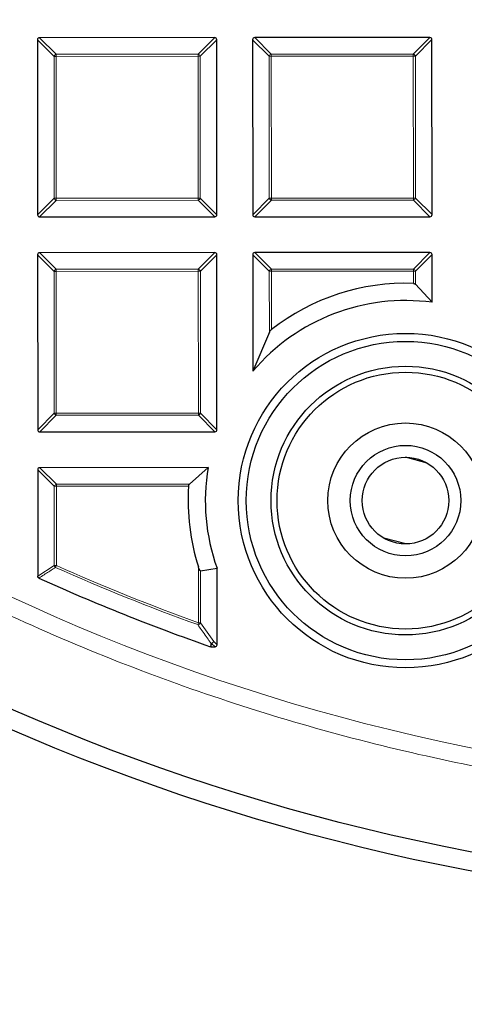
# Model space of a CAD drawing. Units: millimetres. Extents: x 0 to 440, y 0 to 297.
# Drawn here: x 104 to 115, y 142 to 165 of the extents above; entities that cross this region are included whole.
import ezdxf

# ---------------------------------------------------------------- set-up
doc = ezdxf.new("R2010")
doc.units = ezdxf.units.MM

msp = doc.modelspace()

# ---------------------------------------------------------------- linework, layer by layer
at = {"color": 7, "linetype": 'Continuous', "lineweight": 25}
for p, q in [((104.7022, 164.6959), (104.7043, 160.5092)), ((108.9384, 164.7475), (104.7517, 164.7454)), ((108.99, 160.5113), (108.9879, 164.698)), ((109.8451, 164.6984), (109.8471, 160.5117)), ((114.0813, 164.75), (109.8945, 164.7479)), ((114.1328, 160.5138), (114.1308, 164.7005)), ((104.7538, 160.4597), (108.9405, 160.4618)), ((109.8966, 160.4622), (114.0834, 160.4643)), ((104.7047, 159.553), (104.7068, 155.3663)), ((108.9409, 159.6046), (104.7542, 159.6026)), ((108.9925, 155.3684), (108.9905, 159.5551)), ((109.8476, 159.5556), (109.849, 156.7674)), ((114.0838, 159.6071), (109.8971, 159.6051)), ((114.1339, 158.4161), (114.1333, 159.5577)), ((114.1339, 158.4161), (113.7378, 158.8488)), ((110.2444, 157.7043), (109.849, 156.7674)), ((104.7563, 155.3168), (108.943, 155.3189)), ((114.0155, 154.5707), (113.5005, 154.7084)), ((104.7073, 154.4102), (104.7085, 151.8651)), ((108.7792, 154.4617), (104.7567, 154.4597)), ((108.7792, 154.4617), (108.3327, 154.0656)), ((113.5047, 152.637), (112.9779, 152.7779)), ((108.5983, 151.9911), (108.9941, 152.0585)), ((108.995, 150.2256), (108.9941, 152.0585)), ((108.851, 150.176), (108.8347, 150.1788)), ((108.851, 150.176), (108.9456, 150.176))]:
    msp.add_line(p, q, dxfattribs=at)
at = {"color": 8, "linetype": 'Continuous', "lineweight": 18}
for p, q in [((105.0983, 164.3002), (104.7022, 164.6959)), ((104.7517, 164.7454), (105.1478, 164.3497)), ((108.5427, 164.3514), (108.9384, 164.7475)), ((108.9879, 164.698), (108.5922, 164.3019)), ((110.2412, 164.3027), (109.8451, 164.6984)), ((109.8945, 164.7479), (110.2906, 164.3522)), ((113.6856, 164.3539), (114.0813, 164.75)), ((114.1308, 164.7005), (113.7351, 164.3044)), ((105.1478, 164.3002), (105.0983, 164.3002)), ((105.1, 160.9053), (105.0983, 164.3002)), ((105.1478, 164.3497), (108.5427, 164.3514)), ((105.1478, 164.3497), (105.1478, 164.3002)), ((108.5427, 164.3019), (105.1478, 164.3002)), ((105.1478, 164.3002), (105.1495, 160.9053)), ((108.5427, 164.3514), (108.5427, 164.3019)), ((108.5922, 164.3019), (108.5427, 164.3019)), ((108.5444, 160.9069), (108.5427, 164.3019)), ((108.5922, 164.3019), (108.5939, 160.907)), ((110.2906, 164.3027), (110.2412, 164.3027)), ((110.2428, 160.9078), (110.2412, 164.3027)), ((110.2906, 164.3522), (113.6856, 164.3539)), ((110.2906, 164.3522), (110.2906, 164.3027)), ((113.6856, 164.3044), (110.2906, 164.3027)), ((110.2906, 164.3027), (110.2923, 160.9078)), ((113.6856, 164.3539), (113.6856, 164.3044)), ((113.6873, 160.9095), (113.6856, 164.3044)), ((113.7351, 164.3044), (113.6856, 164.3044)), ((113.7351, 164.3044), (113.7367, 160.9095)), ((104.7043, 160.5092), (105.1, 160.9053)), ((105.1495, 160.9053), (105.1, 160.9053)), ((105.1495, 160.9053), (108.5444, 160.9069)), ((105.1495, 160.9053), (105.1495, 160.8558)), ((108.5939, 160.907), (108.5444, 160.9069)), ((108.5444, 160.9069), (108.5444, 160.8575)), ((108.5939, 160.907), (108.99, 160.5113)), ((109.8471, 160.5117), (110.2428, 160.9078)), ((110.2923, 160.9078), (110.2428, 160.9078)), ((110.2923, 160.9078), (113.6873, 160.9095)), ((110.2923, 160.9078), (110.2923, 160.8583)), ((113.7367, 160.9095), (113.6873, 160.9095)), ((113.6873, 160.9095), (113.6873, 160.86)), ((113.7367, 160.9095), (114.1328, 160.5138)), ((105.1495, 160.8558), (104.7538, 160.4597)), ((108.5444, 160.8575), (105.1495, 160.8558)), ((108.9405, 160.4618), (108.5444, 160.8575)), ((110.2923, 160.8583), (109.8966, 160.4622)), ((113.6873, 160.86), (110.2923, 160.8583)), ((114.0834, 160.4643), (113.6873, 160.86)), ((105.1008, 159.1573), (104.7047, 159.553)), ((104.7542, 159.6026), (105.1503, 159.2069)), ((108.5452, 159.2085), (108.9409, 159.6046)), ((108.9905, 159.5551), (108.5947, 159.1591)), ((110.2437, 159.1599), (109.8476, 159.5556)), ((109.8971, 159.6051), (110.2931, 159.2094)), ((113.6881, 159.211), (114.0838, 159.6071)), ((114.1333, 159.5577), (113.7376, 159.1616)), ((105.1503, 159.1574), (105.1008, 159.1573)), ((105.1025, 155.7624), (105.1008, 159.1573)), ((105.1503, 159.2069), (108.5452, 159.2085)), ((105.1503, 159.2069), (105.1503, 159.1574)), ((108.5453, 159.159), (105.1503, 159.1574)), ((105.1503, 159.1574), (105.152, 155.7624)), ((108.5452, 159.2085), (108.5453, 159.159)), ((108.5947, 159.1591), (108.5453, 159.159)), ((108.5469, 155.7641), (108.5453, 159.159)), ((108.5947, 159.1591), (108.5964, 155.7641)), ((110.2932, 159.1599), (110.2437, 159.1599)), ((110.2444, 157.7043), (110.2437, 159.1599)), ((110.2931, 159.2094), (113.6881, 159.211)), ((110.2931, 159.2094), (110.2932, 159.1599)), ((113.6881, 159.1616), (110.2932, 159.1599)), ((110.2932, 159.1599), (110.2939, 157.7647)), ((113.6881, 159.211), (113.6881, 159.1616)), ((113.7376, 159.1616), (113.6881, 159.1616)), ((113.6883, 158.8673), (113.6881, 159.1616)), ((113.7376, 159.1616), (113.7378, 158.8488)), ((104.7068, 155.3663), (105.1025, 155.7624)), ((105.152, 155.7129), (104.7563, 155.3168)), ((105.152, 155.7624), (105.1025, 155.7624)), ((105.152, 155.7624), (108.5469, 155.7641)), ((105.152, 155.7624), (105.152, 155.7129)), ((108.547, 155.7146), (105.152, 155.7129)), ((108.5964, 155.7641), (108.5469, 155.7641)), ((108.5469, 155.7641), (108.547, 155.7146)), ((108.943, 155.3189), (108.547, 155.7146)), ((108.5964, 155.7641), (108.9925, 155.3684)), ((105.1034, 154.0145), (104.7073, 154.4102)), ((104.7567, 154.4597), (105.1528, 154.064)), ((105.1528, 154.064), (108.3327, 154.0656)), ((105.1528, 154.064), (105.1528, 154.0145)), ((105.1528, 154.0145), (105.1034, 154.0145)), ((105.1043, 152.1209), (105.1034, 154.0145)), ((108.3127, 154.0161), (105.1528, 154.0145)), ((105.1528, 154.0145), (105.1538, 152.1209)), ((104.7085, 151.8651), (105.1043, 152.1209)), ((105.1043, 152.1209), (105.1538, 152.1209)), ((105.1335, 152.0757), (105.1538, 152.1209)), ((108.5494, 150.7523), (108.5487, 152.0881)), ((108.5983, 151.9911), (108.5989, 150.7523)), ((108.5326, 150.7057), (108.5494, 150.7523)), ((108.5494, 150.7523), (108.5989, 150.7523)), ((108.5989, 150.7523), (108.9142, 150.3063)), ((108.9142, 150.3063), (108.995, 150.2256)), ((108.8647, 150.2568), (108.851, 150.176)), ((108.9456, 150.176), (108.8647, 150.2568))]:
    msp.add_line(p, q, dxfattribs=at)
at = {"color": 8, "linetype": 'Continuous', "lineweight": 18, "flags": 128}
msp.add_lwpolyline([(108.8347, 150.1788), (108.8443, 150.2357), (108.8484, 150.2596)], dxfattribs=at)
at = {"color": 7, "linetype": 'Continuous', "lineweight": 25}
for centre, radius in [((124.8297, 196.041), 52.1429), ((124.8297, 196.041), 51.6914), ((113.4994, 153.6727), 4), ((113.4994, 153.6727), 3.8086), ((113.4994, 153.6727), 3.2143), ((113.4994, 153.6727), 3.0714), ((113.4994, 153.6727), 1.8571), ((113.4994, 153.6727), 1.3214), ((113.4994, 153.6727), 1.0357)]:
    msp.add_circle(centre, radius, dxfattribs=at)
at = {"color": 8, "linetype": 'Continuous', "lineweight": 18}
msp.add_circle((124.8297, 196.041), 49.2471, dxfattribs=at)
at = {"color": 7, "linetype": 'Continuous', "lineweight": 25}
for centre, radius, start, end in [((124.8297, 196.041), 75, 154.385992, 265.614008), ((113.4994, 153.6727), 5.1981, 87.91803, 128.07398), ((113.4994, 153.6727), 4.7857, 82.38178, 139.71006), ((113.4994, 153.6727), 4.7857, 170.51056, 199.71143), ((113.4994, 153.6727), 5.1981, 176.21228, 197.7489), ((124.8297, 196.041), 48.5714, 245.56491, 250.7732)]:
    msp.add_arc(centre, radius, start, end, dxfattribs=at)
at = {"color": 8, "linetype": 'Continuous', "lineweight": 18}
for centre, radius, start, end in [((124.8297, 196.041), 71.0491, 154.427346, 265.572654), ((105.1661, 164.2819), 0.0702, 105.13941, 164.91684), ((108.5244, 164.2836), 0.0702, 15.13941, 74.91684), ((110.309, 164.2844), 0.0702, 105.13941, 164.91684), ((113.6673, 164.2861), 0.0702, 15.13941, 74.91684), ((105.1678, 160.9236), 0.0702, 195.13941, 254.91684), ((108.5261, 160.9252), 0.0702, 285.13941, 344.91684), ((110.3106, 160.9261), 0.0702, 195.13941, 254.91684), ((113.6689, 160.9278), 0.0702, 285.13941, 344.91684), ((105.1686, 159.1391), 0.0702, 105.13941, 164.91684), ((108.527, 159.1407), 0.0702, 15.13941, 74.91684), ((110.3115, 159.1416), 0.0702, 105.13941, 164.91684), ((113.6698, 159.1432), 0.0702, 15.13941, 74.91684), ((105.1703, 155.7807), 0.0702, 195.13941, 254.91684), ((108.5286, 155.7824), 0.0702, 285.13941, 344.91684), ((105.1712, 153.9962), 0.0702, 105.13941, 164.91684), ((105.1712, 152.1322), 0.0678, 189.59204, 236.30403), ((124.8297, 196.041), 48.1755, 245.86793, 250.22761), ((124.8297, 196.041), 48.126, 245.86793, 250.22761), ((108.53, 150.7798), 0.0741, 272.01977, 338.23597), ((108.8454, 150.3335), 0.074, 272.33335, 338.45177), ((108.8464, 150.3246), 0.0702, 285.13941, 344.91684), ((108.8675, 150.3229), 0.0661, 253.19548, 267.58964)]:
    msp.add_arc(centre, radius, start, end, dxfattribs=at)
at = {"color": 7, "linetype": 'Continuous', "lineweight": 25}
for centre, major_axis in [((104.7682, 164.6794), (-0.0522, 0.0521)), ((108.922, 164.6815), (0.0521, 0.0522)), ((109.9111, 164.682), (-0.0522, 0.0521)), ((114.0648, 164.684), (0.0521, 0.0522)), ((104.7702, 160.5257), (-0.0521, -0.0522)), ((108.924, 160.5277), (0.0522, -0.0521)), ((109.9131, 160.5282), (-0.0521, -0.0522)), ((114.0668, 160.5303), (0.0522, -0.0521)), ((104.7707, 159.5366), (-0.0522, 0.0521)), ((108.9245, 159.5386), (0.0521, 0.0522)), ((109.9136, 159.5391), (-0.0522, 0.0521)), ((114.0673, 159.5411), (0.0521, 0.0522)), ((104.7728, 155.3828), (-0.0521, -0.0522)), ((108.9265, 155.3849), (0.0522, -0.0521)), ((104.7733, 154.3937), (-0.0522, 0.0521)), ((108.929, 150.242), (0.0522, -0.0521))]:
    msp.add_ellipse(centre, major_axis=major_axis, ratio=0.7745967, start_param=5.6241273, end_param=6.9422433, dxfattribs=at)
at = {"color": 8, "linetype": 'Continuous', "lineweight": 18}
for points, knots in [([(125.0469, 146.3679), (124.122, 146.3788), (122.259, 146.4007), (119.454, 146.634), (116.6305, 147.0203), (113.8018, 147.5783), (110.9796, 148.3073), (108.1797, 149.2099), (105.4177, 150.2853), (102.7116, 151.53), (100.0759, 152.9399), (97.5252, 154.5088), (95.0736, 156.2286), (92.7344, 158.0894), (90.5188, 160.0803), (88.4366, 162.1896), (86.498, 164.4023), (84.7097, 166.7041), (83.0766, 169.0801), (81.6004, 171.5182), (80.2824, 174.0044), (79.1169, 176.5379), (78.0946, 179.1326), (77.2118, 181.8045), (76.4734, 184.5573), (75.8883, 187.3804), (75.4642, 190.2642), (75.2084, 193.1949), (75.1266, 196.1577), (75.2226, 199.1348), (75.4981, 202.1112), (75.9532, 205.071), (76.5857, 207.9981), (77.3919, 210.8764), (78.366, 213.6913), (79.501, 216.4293), (80.787, 219.0752), (82.2137, 221.6169), (83.7684, 224.045), (85.4434, 226.3506), (87.2162, 228.537), (88.4895, 229.897), (89.1217, 230.5722)], [0, 0, 0, 0, 0.02383171, 0.04800042, 0.07248027, 0.09724329, 0.12225995, 0.1475556, 0.17301371, 0.19859838, 0.22427291, 0.25, 0.27572666, 0.30140098, 0.32698565, 0.35244398, 0.37774005, 0.40275629, 0.42751911, 0.45199897, 0.47616798, 0.5, 0.52383161, 0.54800042, 0.57248027, 0.59724329, 0.62225995, 0.6475556, 0.67301371, 0.69859838, 0.72427291, 0.75, 0.77572666, 0.80140098, 0.82698565, 0.85244398, 0.87774005, 0.90275629, 0.92751911, 0.95199897, 0.97616809, 1, 1, 1, 1]), ([(105.1335, 152.0757), (105.1154, 152.064), (105.0248, 152.0053), (104.8928, 151.9201), (104.7789, 151.8467), (104.7375, 151.8201)], [0, 0, 0, 0, 0.1373464, 0.6867318, 1, 1, 1, 1]), ([(108.8484, 150.2596), (108.8328, 150.2815), (108.7548, 150.3912), (108.6495, 150.5399), (108.56, 150.6669), (108.5326, 150.7057)], [0, 0, 0, 0, 0.1479738, 0.7398695, 1, 1, 1, 1])]:
    msp.add_open_spline(points, degree=3, knots=knots, dxfattribs=at)
at = {"color": 7, "linetype": 'Continuous', "lineweight": 25}
for points, knots in [([(113.6883, 158.8673), (113.6923, 158.867), (113.7021, 158.8663), (113.7167, 158.8624), (113.7295, 158.8562), (113.7351, 158.8512), (113.7378, 158.8488)], [0, 0, 0, 0, 0.1941458, 0.4660136, 0.7514511, 1, 1, 1, 1]), ([(110.2444, 157.7043), (110.2494, 157.7131), (110.26, 157.732), (110.2793, 157.7529), (110.2919, 157.7631), (110.2939, 157.7647)], [0, 0, 0, 0, 0.4248598, 0.9093193, 1, 1, 1, 1]), ([(108.3127, 154.0161), (108.3131, 154.0202), (108.3141, 154.0301), (108.3186, 154.0447), (108.3251, 154.0574), (108.3303, 154.063), (108.3327, 154.0656)], [0, 0, 0, 0, 0.1956237, 0.4683753, 0.7574208, 1, 1, 1, 1]), ([(108.5983, 151.9911), (108.5978, 151.991), (108.5963, 151.9909), (108.5929, 151.9926), (108.5871, 151.9984), (108.5747, 152.0181), (108.5616, 152.0497), (108.5525, 152.0768), (108.5487, 152.0881)], [0, 0, 0, 0, 0.023669, 0.0750709, 0.1456232, 0.2779579, 0.7006526, 1, 1, 1, 1]), ([(104.7375, 151.8201), (104.7327, 151.8228), (104.7229, 151.8283), (104.713, 151.842), (104.7089, 151.8549), (104.7086, 151.8627), (104.7085, 151.8651)], [0, 0, 0, 0, 0.2940011, 0.5887921, 0.8706934, 1, 1, 1, 1])]:
    msp.add_open_spline(points, degree=3, knots=knots, dxfattribs=at)

doc.saveas('drawing.dxf')
